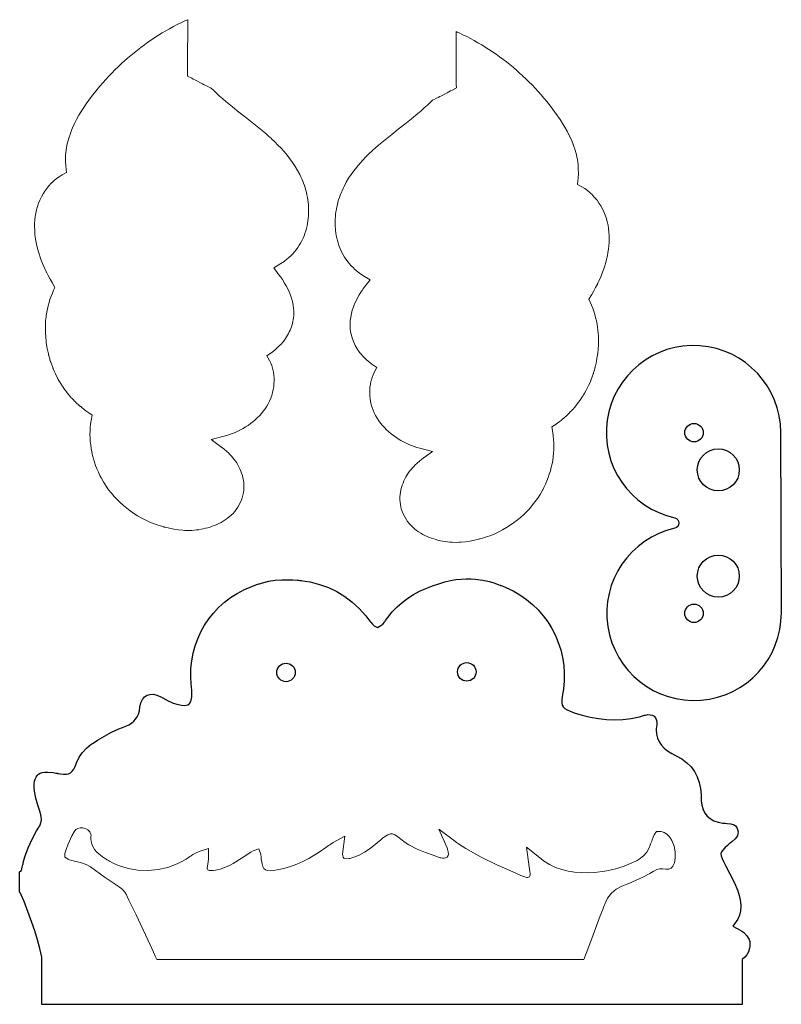
# Model space of a CAD drawing. Units: millimetres. Extents: x 6 to 913, y 6 to 1179.
import ezdxf

# ---------------------------------------------------------------- set-up
doc = ezdxf.new("R2010")
doc.units = ezdxf.units.MM

msp = doc.modelspace()

# ---------------------------------------------------------------- linework, layer by layer
at = {"lineweight": 0}
for points in [[(211, 1109), (212.8, 1108.1), (214.9, 1107), (217, 1105.9), (221.5, 1103.6), (223.7, 1102.4), (225.8, 1101.3), (227.8, 1100.3), (229.6, 1099.4), (233.9, 1097.1), (234.2, 1097.4), (234.3, 1097.3), (235.1, 1096.4), (236.9, 1094.7), (240.5, 1091.2), (244.2, 1087.8), (247.9, 1084.5), (251.7, 1081.3), (259.4, 1074.9), (267.2, 1068.7), (275.1, 1062.5), (283, 1056.3), (290.9, 1050), (298.7, 1043.5), (302.6, 1040.1), (304.5, 1038.4), (305.4, 1037.5), (305.9, 1037.1), (306.1, 1036.9), (310, 1033.3), (313.7, 1029.5), (317.4, 1025.6), (321, 1021.6), (324.5, 1017.4), (327.9, 1013.2), (331.1, 1008.7), (334.1, 1004.1), (337, 999.3), (339.7, 994.4), (340.9, 991.8), (342.1, 989.2), (343.2, 986.6), (344.2, 983.9), (345.2, 981.2), (346.1, 978.5), (346.9, 975.7), (347.6, 972.9), (348.2, 970), (348.8, 967.2), (349.3, 964.3), (349.6, 961.4), (349.9, 958.5), (350.1, 955.5), (350.2, 952.6), (350.2, 949.6), (350.1, 946.6), (350.1, 946.3), (350.1, 946.1), (350.1, 945.8), (350, 945), (349.8, 942), (349.4, 939.1), (348.9, 936.1), (348.3, 933.1), (347.6, 930.1), (346.7, 927.2), (345.8, 924.2), (344.7, 921.3), (343.5, 918.4), (342.2, 915.6), (340.6, 912.8), (339, 910.1), (337.2, 907.4), (335.3, 904.8), (333.3, 902.4), (331.2, 900), (329, 897.7), (326.7, 895.5), (326.2, 895.1), (325.7, 894.7), (324.8, 893.9), (321.1, 891), (317.2, 888.3), (308.6, 883.2), (314.9, 875.1), (317.2, 872), (318.3, 870.4), (318.8, 869.6), (319.1, 869.2), (319.2, 869.1), (319.3, 868.9), (319.6, 868.5), (321.6, 865.2), (323.6, 861.8), (325.4, 858.3), (327.1, 854.6), (328.6, 850.9), (329.9, 847), (330.9, 843), (331.7, 838.9), (332.3, 834.7), (332.5, 832.5), (332.5, 830.4), (332.5, 828.2), (332.4, 826), (332.2, 823.9), (331.9, 821.7), (331.5, 819.5), (331, 817.4), (330.4, 815.2), (329.7, 813.1), (329, 811), (328.2, 808.9), (327.2, 806.9), (326.2, 804.9), (325.2, 802.9), (324, 801), (322.8, 799.2), (321.5, 797.3), (320.8, 796.5), (320.5, 796), (320.2, 795.7), (319.3, 794.6), (317.4, 792.4), (315.3, 790.3), (313.2, 788.3), (311.1, 786.4), (308.9, 784.6), (306.6, 782.9), (300.6, 778.6), (303.7, 772.8), (305.1, 769.9), (306.3, 766.9), (306.8, 765.4), (307.6, 762.2), (308.3, 758.9), (308.8, 755.5), (309, 752.1), (309.1, 748.6), (308.9, 745.2), (308.6, 741.7), (308.1, 738.2), (307.3, 734.8), (306.9, 733.1), (306.3, 731.4), (305.1, 728), (303.7, 724.7), (302.1, 721.5), (300.3, 718.4), (298.3, 715.5), (296.2, 712.6), (294, 709.8), (291.6, 707.2), (289.1, 704.6), (286.5, 702.2), (283.8, 699.9), (281, 697.8), (278.1, 695.7), (275.2, 693.8), (272.2, 692), (269.1, 690.3), (265.9, 688.8), (262.7, 687.3), (259.5, 686), (256.2, 684.8), (252.9, 683.7), (249.6, 682.7), (234.3, 678.7), (245.4, 670.7), (249.3, 667.8), (253, 664.6), (254.9, 662.9), (256.6, 661.1), (258.4, 659.2), (260, 657.2), (261.7, 655.2), (263.2, 653.1), (264.6, 650.9), (266, 648.6), (267.2, 646.2), (268.4, 643.8), (269.5, 641.3), (270.4, 638.7), (271.3, 636), (272, 633.3), (272.5, 630.5), (272.9, 627.6), (273.1, 624.7), (273.1, 621.6), (273, 618.6), (272.6, 615.6), (272, 612.6), (271.2, 609.6), (270.2, 606.6), (268.9, 603.7), (267.5, 600.9), (265.9, 598.2), (264.1, 595.7), (262.2, 593.2), (260.2, 590.9), (258, 588.7), (255.7, 586.7), (253.4, 584.8), (250.9, 583.2), (248.5, 581.6), (245.9, 580.1), (243.4, 578.8), (240.8, 577.6), (238.2, 576.5), (235.5, 575.5), (232.9, 574.6), (230.2, 573.8), (227.5, 573.1), (224.8, 572.4), (222.1, 571.9), (219.4, 571.5), (216.7, 571.2), (213.9, 570.9), (211.2, 570.7), (205.7, 570.6), (203, 570.7), (200.3, 570.8), (195, 571.4), (189.8, 572.1), (184.6, 573.1), (179.6, 574.3), (178.3, 574.6), (178, 574.7), (177.8, 574.7), (177.7, 574.7), (177.6, 574.8), (177.5, 574.8), (175, 575.5), (170, 577.1), (165.1, 578.9), (160.3, 580.9), (155.6, 583.1), (151, 585.5), (146.5, 588.1), (142.1, 590.9), (137.8, 593.8), (133.7, 597), (129.7, 600.3), (125.9, 603.7), (122.2, 607.4), (118.7, 611.1), (115.4, 615.1), (112.2, 619.1), (109.2, 623.3), (106.4, 627.7), (103.9, 632.1), (103.6, 632.7), (103.3, 633.1), (102.8, 634.1), (101.8, 636), (100, 639.9), (98.3, 643.8), (96.7, 647.8), (95.4, 651.8), (94.1, 655.9), (93.1, 660), (92.2, 664.1), (91.4, 668.3), (90.8, 672.4), (90.4, 676.6), (90.1, 680.7), (90, 684.9), (90.1, 689), (90.3, 693.1), (90.7, 697.2), (91.2, 701.3), (92.4, 708), (88.5, 710.6), (85.1, 712.9), (84.6, 713.2), (84.5, 713.3), (84.5, 713.3), (84.5, 713.4), (84.4, 713.5), (84.1, 713.6), (83.9, 713.9), (83.5, 714.2), (82.6, 714.9), (80.6, 716.5), (79.7, 717.3), (78.9, 718), (78.6, 718.2), (78.3, 718.4), (78.2, 718.5), (78.1, 718.6), (78, 718.7), (77.7, 718.9), (77.3, 719.2), (76.9, 719.6), (75.9, 720.5), (75.5, 720.8), (75.2, 721.1), (75, 721.2), (74.9, 721.3), (74.7, 721.5), (74.4, 721.8), (73.5, 722.7), (72.7, 723.6), (72.3, 723.9), (72.2, 724.1), (72.1, 724.1), (72, 724.3), (71.8, 724.5), (71.5, 724.7), (71.2, 725.1), (70.4, 725.9), (68.6, 727.7), (67.7, 728.6), (67, 729.3), (66.8, 729.6), (66.6, 729.8), (66.5, 729.9), (66.4, 730), (66.4, 730), (66.2, 730.2), (66, 730.5), (65.8, 730.8), (65.1, 731.6), (64.4, 732.6), (62.8, 734.6), (62.1, 735.5), (61.8, 735.8), (61.6, 736.1), (61.5, 736.3), (61.4, 736.4), (61.4, 736.5), (61.2, 736.7), (60.9, 737.1), (60.1, 738.1), (59.4, 739), (59.1, 739.3), (59, 739.5), (58.9, 739.6), (58.8, 739.8), (58.6, 740.2), (58.3, 740.6), (57.6, 741.7), (57.3, 742.2), (57, 742.6), (56.9, 742.9), (56.8, 743), (56.7, 743.1), (56.6, 743.3), (56.4, 743.6), (56.2, 743.9), (55.6, 744.8), (55, 745.9), (53.6, 748), (53.1, 748.9), (52.9, 749.2), (52.7, 749.5), (52.6, 749.7), (52.5, 749.8), (52.5, 749.8), (52.4, 750), (52.2, 750.3), (51.9, 751.1), (48.8, 757.2), (47.3, 760.3), (46.1, 763.5), (45.9, 763.9), (45.8, 764.2), (45.7, 764.5), (45.6, 764.7), (45.3, 765.6), (44.9, 766.6), (44, 768.9), (43.6, 770), (43.3, 770.9), (43.1, 771.2), (43.1, 771.4), (43, 771.6), (43, 771.6), (43, 771.7), (42.9, 771.9), (42.8, 772.3), (42.7, 772.7), (42.4, 773.7), (42.1, 774.9), (41.4, 777.2), (41.2, 778.2), (41.1, 778.6), (41, 778.9), (40.9, 779.1), (40.9, 779.3), (40.8, 779.5), (40.7, 779.9), (40.5, 780.7), (39.7, 783.9), (39.1, 787.2), (38, 793.9), (37.9, 794.3), (37.9, 794.5), (37.8, 794.9), (37.7, 796.6), (37.4, 799.9), (37, 806.6), (36.9, 809.9), (36.9, 813.2), (37, 816.5), (37.2, 819.8), (37.6, 823.1), (37.8, 824.7), (37.9, 825.6), (38, 826.6), (38.6, 830.5), (39.4, 834.4), (40.3, 838.2), (41.3, 842), (42.4, 845.7), (43.7, 849.4), (45.2, 853), (46.7, 856.6), (48.3, 860), (44.8, 865.9), (42.5, 869.9), (40.3, 874), (38.2, 878.1), (37.9, 878.6), (37.8, 878.8), (37.7, 879), (37.5, 879.5), (36.7, 881.3), (35, 884.9), (33.5, 888.6), (32, 892.3), (30.6, 896.1), (29.4, 899.9), (28.2, 903.7), (27.2, 907.7), (26.3, 911.6), (25.6, 915.6), (24.9, 919.6), (24.5, 923.7), (24.2, 927.8), (24.1, 931.9), (24.1, 936), (24.4, 940.1), (24.8, 944.2), (25.5, 948.2), (26.4, 952.3), (27.5, 956.3), (28.9, 960.2), (30.4, 964), (32.2, 967.7), (34.1, 971.2), (36.3, 974.6), (38.6, 977.9), (41.1, 981), (43.8, 984), (44.2, 984.3), (44.4, 984.5), (44.5, 984.6), (44.9, 985), (45.6, 985.7), (47.1, 987), (50.1, 989.5), (53.3, 991.8), (56.7, 993.9), (62, 996.8), (61.1, 1004.7), (60.8, 1009.9), (60.9, 1015.2), (61, 1017.8), (61.2, 1020.4), (61.6, 1023.3), (62, 1026.3), (62.6, 1029.2), (63.2, 1032.1), (64, 1034.9), (64.8, 1037.7), (66.6, 1043.2), (67.6, 1045.9), (67.8, 1046.6), (68, 1046.9), (68, 1047.1), (68.1, 1047.3), (69.2, 1050), (71.6, 1055.1), (74.1, 1060), (76.8, 1064.9), (79.6, 1069.5), (82.5, 1074.1), (85.6, 1078.6), (88.7, 1082.9), (91.9, 1087.2), (95.1, 1091.4), (98.4, 1095.5), (101.8, 1099.5), (105.2, 1103.5), (108.7, 1107.5), (112.3, 1111.4), (115.9, 1115.2), (119.6, 1118.9), (123.4, 1122.6), (127.2, 1126.2), (127.4, 1126.5), (127.9, 1126.9), (128.8, 1127.7), (130.7, 1129.5), (134.6, 1132.8), (138.5, 1136.2), (142.5, 1139.4), (146.5, 1142.6), (150.6, 1145.8), (154.7, 1148.8), (158.8, 1151.8), (163, 1154.7), (167.3, 1157.5), (171.6, 1160.3), (175.9, 1163), (180.3, 1165.5), (184.7, 1168), (189.2, 1170.5), (193.7, 1172.8), (198.2, 1175), (202.8, 1177.2), (205.1, 1178.2), (206.2, 1178.7), (206.3, 1178.7), (206.3, 1178.7), (206.3, 1178.7), (206.3, 1178.7), (206.3, 1178.7), (206.3, 1178.6), (206.4, 1178.4), (206.4, 1178.3), (206.4, 1178.3), (206.4, 1178.3), (206.4, 1178.1), (206.4, 1177.6), (206.4, 1176.9), (206.4, 1175.9), (206.4, 1174.7), (206.4, 1173.3), (206.4, 1171.7), (206.4, 1170), (206.4, 1168), (206.3, 1166), (206.3, 1163.7), (206.3, 1161.4), (206.3, 1159), (206.3, 1153.9), (206.2, 1148.7), (206.2, 1138), (206.2, 1132.8), (206.1, 1130.3), (206.1, 1127.9), (206.1, 1125.6), (206.1, 1123.5), (206.1, 1121.4), (206.1, 1119.5), (206.1, 1117.8), (206.1, 1116.2), (206, 1111.6)], [(521, 1094.8), (519.1, 1093.9), (517.1, 1092.8), (515, 1091.7), (510.5, 1089.3), (508.3, 1088.2), (506.2, 1087.1), (504.2, 1086.1), (502.4, 1085.1), (498.1, 1082.9), (497.8, 1083.2), (497.7, 1083.1), (496.8, 1082.2), (495.1, 1080.5), (491.5, 1077), (487.8, 1073.6), (484.1, 1070.3), (480.3, 1067), (472.6, 1060.7), (464.8, 1054.5), (456.9, 1048.3), (449, 1042.1), (441.1, 1035.8), (433.3, 1029.3), (429.4, 1025.9), (427.5, 1024.2), (426.6, 1023.3), (426.1, 1022.9), (425.9, 1022.7), (422, 1019), (418.3, 1015.3), (414.6, 1011.4), (411, 1007.4), (407.5, 1003.2), (404.1, 998.9), (400.9, 994.5), (397.8, 989.9), (395, 985.1), (392.3, 980.2), (391.1, 977.6), (389.9, 975), (388.8, 972.4), (387.8, 969.7), (386.8, 967), (385.9, 964.2), (385.1, 961.5), (384.4, 958.7), (383.7, 955.8), (383.2, 953), (382.7, 950.1), (382.3, 947.2), (382.1, 944.2), (381.9, 941.3), (381.8, 938.4), (381.8, 935.4), (381.9, 932.4), (381.9, 932.1), (381.9, 931.9), (381.9, 931.6), (382, 930.8), (382.2, 927.8), (382.6, 924.8), (383.1, 921.9), (383.7, 918.9), (384.4, 915.9), (385.2, 912.9), (386.2, 910), (387.3, 907.1), (388.5, 904.2), (389.8, 901.4), (391.4, 898.6), (393, 895.9), (394.8, 893.2), (396.7, 890.6), (398.7, 888.1), (400.8, 885.8), (403, 883.5), (405.3, 881.3), (405.8, 880.8), (406.3, 880.5), (407.2, 879.7), (410.9, 876.8), (414.8, 874.1), (423.4, 868.9), (417.1, 860.9), (414.8, 857.8), (413.7, 856.2), (413.2, 855.4), (412.9, 855), (412.8, 854.9), (412.7, 854.7), (412.4, 854.3), (410.3, 851), (408.4, 847.6), (406.6, 844.1), (404.9, 840.4), (403.4, 836.7), (402.1, 832.8), (401.1, 828.8), (400.2, 824.7), (399.7, 820.5), (399.5, 818.3), (399.5, 816.2), (399.5, 814), (399.6, 811.8), (399.8, 809.7), (400.1, 807.5), (400.5, 805.3), (401, 803.2), (401.6, 801), (402.3, 798.9), (403, 796.8), (403.8, 794.7), (404.8, 792.7), (405.7, 790.7), (406.8, 788.7), (408, 786.8), (409.2, 784.9), (410.5, 783.1), (411.2, 782.2), (411.5, 781.8), (411.8, 781.5), (412.7, 780.4), (414.6, 778.2), (416.7, 776.1), (418.7, 774.1), (420.9, 772.2), (423.1, 770.4), (425.4, 768.6), (431.4, 764.4), (428.3, 758.6), (426.9, 755.7), (425.7, 752.7), (425.2, 751.2), (424.3, 748), (423.7, 744.7), (423.2, 741.3), (423, 737.9), (422.9, 734.4), (423, 731), (423.4, 727.5), (423.9, 724), (424.7, 720.6), (425.1, 718.9), (425.7, 717.1), (426.9, 713.8), (428.3, 710.5), (429.9, 707.3), (431.7, 704.2), (433.7, 701.2), (435.8, 698.4), (438, 695.6), (440.4, 693), (442.9, 690.4), (445.5, 688), (448.2, 685.7), (451, 683.6), (453.9, 681.5), (456.8, 679.6), (459.8, 677.8), (462.9, 676.1), (466.1, 674.6), (469.3, 673.1), (472.5, 671.8), (475.8, 670.5), (479.1, 669.4), (482.4, 668.5), (497.7, 664.4), (486.6, 656.5), (482.7, 653.6), (479, 650.4), (477.1, 648.7), (475.4, 646.9), (473.6, 645), (472, 643), (470.3, 641), (468.8, 638.9), (467.4, 636.6), (466, 634.4), (464.7, 632), (463.6, 629.6), (462.5, 627), (461.6, 624.5), (460.7, 621.8), (460, 619.1), (459.5, 616.3), (459.1, 613.4), (458.9, 610.4), (458.9, 607.4), (459, 604.4), (459.4, 601.4), (460, 598.3), (460.8, 595.3), (461.8, 592.4), (463, 589.5), (464.5, 586.7), (466.1, 584), (467.9, 581.4), (469.8, 579), (471.8, 576.7), (474, 574.5), (476.3, 572.5), (478.6, 570.6), (481.1, 568.9), (483.5, 567.4), (486.1, 565.9), (488.6, 564.6), (491.2, 563.4), (493.8, 562.3), (496.5, 561.3), (499.1, 560.4), (501.8, 559.6), (504.5, 558.8), (507.2, 558.2), (509.9, 557.7), (512.6, 557.3), (515.3, 557), (518.1, 556.7), (520.8, 556.5), (526.3, 556.4), (529, 556.5), (531.7, 556.6), (537, 557.2), (542.2, 557.9), (547.4, 558.9), (552.4, 560.1), (553.7, 560.4), (554, 560.5), (554.2, 560.5), (554.3, 560.5), (554.4, 560.6), (554.5, 560.6), (557, 561.3), (562, 562.9), (566.9, 564.7), (571.7, 566.7), (576.4, 568.9), (581, 571.3), (585.5, 573.9), (589.9, 576.7), (594.1, 579.6), (598.3, 582.8), (602.3, 586.1), (606.1, 589.5), (609.8, 593.2), (613.3, 596.9), (616.6, 600.9), (619.8, 604.9), (622.8, 609.1), (625.6, 613.5), (628.1, 617.9), (628.4, 618.5), (628.7, 618.9), (629.2, 619.9), (630.2, 621.8), (632, 625.7), (633.7, 629.6), (635.2, 633.6), (636.6, 637.6), (637.9, 641.7), (638.9, 645.8), (639.8, 649.9), (640.6, 654), (641.2, 658.2), (641.6, 662.4), (641.9, 666.5), (642, 670.7), (641.9, 674.8), (641.7, 678.9), (641.3, 683), (640.8, 687), (639.6, 693.8), (643.5, 696.4), (646.9, 698.7), (647.4, 699), (647.5, 699.1), (647.5, 699.1), (647.5, 699.1), (647.6, 699.2), (647.8, 699.4), (648.1, 699.7), (648.5, 700), (649.4, 700.7), (651.4, 702.3), (652.3, 703.1), (653.1, 703.7), (653.4, 704), (653.7, 704.2), (653.8, 704.3), (653.9, 704.3), (654, 704.4), (654.2, 704.7), (654.6, 705), (655.1, 705.4), (656.1, 706.3), (656.5, 706.6), (656.8, 706.9), (657, 707), (657.1, 707.1), (657.3, 707.3), (657.6, 707.6), (658.5, 708.5), (659.3, 709.3), (659.7, 709.7), (659.8, 709.9), (659.9, 709.9), (660, 710.1), (660.2, 710.3), (660.5, 710.5), (660.8, 710.9), (661.6, 711.7), (663.4, 713.5), (664.3, 714.4), (665, 715.1), (665.2, 715.4), (665.4, 715.6), (665.5, 715.7), (665.6, 715.7), (665.6, 715.8), (665.8, 716), (666, 716.3), (666.2, 716.6), (666.9, 717.4), (667.6, 718.4), (669.2, 720.4), (669.9, 721.3), (670.2, 721.6), (670.4, 721.9), (670.5, 722.1), (670.6, 722.2), (670.6, 722.2), (670.8, 722.5), (671.1, 722.9), (671.9, 723.8), (672.6, 724.8), (672.9, 725.1), (673, 725.3), (673.1, 725.4), (673.2, 725.6), (673.4, 726), (673.7, 726.4), (674.4, 727.5), (674.7, 728), (675, 728.4), (675.1, 728.7), (675.2, 728.8), (675.3, 728.9), (675.4, 729.1), (675.6, 729.3), (675.8, 729.7), (676.4, 730.6), (677, 731.6), (678.4, 733.8), (678.9, 734.7), (679.1, 735), (679.3, 735.3), (679.4, 735.5), (679.5, 735.6), (679.5, 735.6), (679.6, 735.7), (679.8, 736.1), (680.1, 736.9), (683.2, 743), (684.7, 746.1), (685.9, 749.3), (686.1, 749.7), (686.2, 750), (686.3, 750.3), (686.4, 750.5), (686.7, 751.4), (687.1, 752.4), (688, 754.7), (688.4, 755.8), (688.7, 756.7), (688.9, 757), (688.9, 757.2), (689, 757.3), (689, 757.4), (689, 757.5), (689.1, 757.7), (689.2, 758.1), (689.3, 758.5), (689.6, 759.5), (689.9, 760.7), (690.6, 763), (690.8, 764), (690.9, 764.4), (691, 764.7), (691.1, 764.9), (691.1, 765), (691.2, 765.2), (691.3, 765.6), (691.5, 766.5), (692.3, 769.7), (692.9, 773), (694, 779.7), (694.1, 780.1), (694.1, 780.3), (694.2, 780.7), (694.3, 782.4), (694.6, 785.7), (695, 792.4), (695.1, 795.7), (695.1, 799), (695, 802.3), (694.8, 805.6), (694.4, 808.9), (694.2, 810.5), (694.1, 811.4), (694, 812.4), (693.4, 816.3), (692.6, 820.1), (691.7, 824), (690.7, 827.8), (689.6, 831.5), (688.3, 835.2), (686.8, 838.8), (685.3, 842.4), (683.6, 845.8), (687.2, 851.7), (689.5, 855.7), (691.7, 859.8), (693.8, 863.9), (694.1, 864.4), (694.2, 864.6), (694.3, 864.8), (694.5, 865.3), (695.3, 867.1), (697, 870.7), (698.5, 874.4), (700, 878.1), (701.4, 881.9), (702.6, 885.7), (703.8, 889.5), (704.8, 893.4), (705.7, 897.4), (706.4, 901.4), (707.1, 905.4), (707.5, 909.5), (707.8, 913.6), (707.9, 917.7), (707.9, 921.8), (707.6, 925.9), (707.2, 930), (706.5, 934), (705.6, 938.1), (704.5, 942.1), (703.1, 946), (701.6, 949.8), (699.8, 953.4), (697.9, 957), (695.7, 960.4), (693.4, 963.7), (690.9, 966.8), (688.1, 969.8), (687.8, 970.1), (687.6, 970.3), (687.5, 970.4), (687.1, 970.8), (686.4, 971.4), (684.9, 972.8), (681.9, 975.3), (678.7, 977.6), (675.3, 979.7), (670, 982.6), (670.9, 990.5), (671.2, 995.7), (671.1, 1001), (671, 1003.6), (670.8, 1006.2), (670.4, 1009.1), (670, 1012.1), (669.4, 1015), (668.8, 1017.9), (668, 1020.7), (667.2, 1023.5), (665.4, 1029), (664.4, 1031.7), (664.2, 1032.3), (664, 1032.7), (664, 1032.8), (663.9, 1033.1), (662.8, 1035.7), (660.4, 1040.9), (657.9, 1045.8), (655.2, 1050.7), (652.4, 1055.3), (649.5, 1059.9), (646.4, 1064.4), (643.3, 1068.7), (640.1, 1073), (636.9, 1077.2), (633.6, 1081.3), (630.2, 1085.3), (626.8, 1089.3), (623.3, 1093.3), (619.7, 1097.1), (616.1, 1101), (612.4, 1104.7), (608.6, 1108.4), (604.8, 1112), (604.6, 1112.3), (604.1, 1112.7), (603.2, 1113.5), (601.3, 1115.2), (597.4, 1118.6), (593.5, 1122), (589.5, 1125.2), (585.5, 1128.4), (581.4, 1131.6), (577.3, 1134.6), (573.2, 1137.6), (569, 1140.5), (564.7, 1143.3), (560.4, 1146.1), (556.1, 1148.7), (551.7, 1151.3), (547.3, 1153.8), (542.8, 1156.2), (538.3, 1158.6), (533.8, 1160.8), (529.2, 1162.9), (526.9, 1164), (525.8, 1164.5), (525.7, 1164.5), (525.7, 1164.5), (525.7, 1164.5), (525.7, 1164.5), (525.7, 1164.5), (525.7, 1164.4), (525.6, 1164.2), (525.6, 1164.1), (525.6, 1164.1), (525.6, 1164.1), (525.6, 1163.9), (525.6, 1163.4), (525.6, 1162.7), (525.6, 1161.7), (525.6, 1160.5), (525.6, 1159.1), (525.6, 1157.5), (525.6, 1155.7), (525.6, 1153.8), (525.7, 1151.7), (525.7, 1149.5), (525.7, 1147.2), (525.7, 1144.8), (525.7, 1139.7), (525.7, 1134.4), (525.8, 1123.8), (525.8, 1118.6), (525.8, 1116.1), (525.9, 1113.7), (525.9, 1111.4), (525.9, 1109.2), (525.9, 1107.2), (525.9, 1105.3), (525.9, 1103.6), (525.9, 1102), (526, 1097.4)], [(167.7, 63.8), (165.7, 68.3), (161.6, 77.2), (144.9, 112.7), (136.4, 130.4), (134.2, 134.8), (133.7, 135.9), (133.3, 136.6), (133.2, 136.9), (132.6, 138.1), (129.6, 142.3), (127.7, 144), (126.7, 144.8), (126.4, 145), (125.6, 145.6), (123.6, 147), (106.9, 158.2), (90.6, 169.9), (85.3, 173), (79.7, 175), (68.2, 177.7), (65.7, 178.4), (64, 179), (60.1, 181.5), (60.2, 186.1), (60.8, 188.1), (61.8, 190.7), (63.8, 196.2), (68.4, 206.8), (71.2, 211.8), (73.2, 214.3), (75.6, 215.8), (78.3, 216.6), (81.4, 216.4), (84.7, 215.5), (87.6, 214), (89.9, 211.9), (91, 209.1), (91.2, 207.4), (91.1, 206.7), (91.1, 205.4), (91.1, 202.9), (91.8, 198.3), (93.3, 194.2), (95.5, 190.7), (98.1, 187.5), (104.7, 182), (108.4, 179.6), (110.3, 178.4), (111.3, 177.8), (112, 177.4), (113.3, 176.7), (118.5, 173.9), (124, 171.6), (135.3, 168.1), (147.1, 166.1), (159.1, 165.7), (171.1, 166.8), (182.8, 169.4), (193.9, 173.5), (199.3, 176.2), (204.4, 179.2), (209, 182.4), (210.2, 183.2), (212.5, 184.7), (217.2, 187.2), (222.2, 189.2), (230.9, 191.7), (231.2, 180), (230.8, 175.4), (229.9, 171.1), (229.5, 168.3), (230.2, 166.5), (231.8, 165.6), (234.3, 165.5), (235.2, 165.6), (236.6, 165.7), (239.3, 166.1), (244.8, 167.4), (250.1, 169.2), (255.2, 171.4), (260.4, 174.2), (271.1, 180.6), (281.5, 187.6), (284.2, 189.1), (291, 191.6), (293.2, 184.6), (293.7, 181.6), (293.8, 179.6), (294, 177.4), (294.7, 173.5), (295.6, 170.4), (297, 168.1), (298.9, 166.5), (301.3, 165.6), (304.4, 165.3), (308.2, 165.5), (312.8, 166.3), (320.8, 168.1), (328.5, 170.4), (336, 173.2), (343.3, 176.4), (350.4, 180), (364, 188.2), (370.6, 192.9), (373.8, 195.3), (374.6, 195.8), (374.8, 196), (375.3, 196.4), (379.3, 199), (393.2, 206.5), (390.6, 185), (390.8, 183), (391.3, 181.5), (392.2, 180.5), (393.4, 179.8), (396.7, 179.5), (398.6, 179.8), (399.7, 180.1), (401.7, 180.6), (409.4, 183.5), (416.7, 187.4), (423.5, 191.9), (429.9, 197), (430.3, 197.3), (431, 197.9), (432.7, 199.3), (435.6, 201.9), (438.2, 204), (440.5, 205.8), (444.3, 208.3), (447.3, 209.5), (450, 209.5), (452.8, 208.3), (456, 206.1), (460, 202.9), (465, 199.2), (469.6, 196.2), (479.2, 191.1), (489.2, 187), (499.4, 183.4), (504.5, 181.7), (506.9, 180.9), (507.4, 180.8), (509.4, 180.3), (511.3, 180.2), (513.2, 180.6), (515, 181.7), (516.3, 183.6), (516.7, 185.6), (516.4, 187.7), (515.9, 189.9), (515.6, 190.7), (515.6, 190.8), (515.3, 191.3), (515, 192.5), (505.2, 214.9), (525.3, 199.8), (525.4, 199.7), (526.3, 199.1), (528.5, 197.6), (537.3, 192), (555.4, 181.7), (574.1, 172.4), (593.2, 163.9), (602.8, 159.9), (605.2, 158.9), (605.9, 158.6), (606.2, 158.5), (607.3, 158.1), (609.3, 157.5), (610.8, 157.4), (612, 157.6), (612.9, 158.2), (613.4, 159.1), (613.7, 160.5), (613.7, 162.3), (613.4, 164.5), (612.6, 170), (609.5, 193.6), (623, 182.7), (624.3, 181.6), (624.8, 181.2), (626.4, 179.8), (629.8, 177.2), (636.7, 172.8), (643.9, 169.4), (651.3, 166.7), (659, 164.9), (666.7, 163.7), (674.7, 163.1), (682.7, 163), (690.5, 163.4), (702.5, 164.7), (714.2, 167.1), (725.6, 170.7), (736.8, 175.5), (739.5, 176.9), (741, 177.6), (743.7, 179.3), (748.6, 183), (752.5, 187.4), (755.5, 192.7), (756.6, 195.8), (756.8, 196.3), (756.8, 196.5), (756.9, 196.8), (757.4, 198.1), (758.4, 200.7), (759.1, 202.2), (760.3, 205.2), (761.5, 208.3), (764.3, 212.2), (769.8, 212), (773.3, 210.8), (776.5, 208.8), (779.2, 206), (780.4, 204.4), (782.3, 201.3), (785.1, 194.6), (786.5, 187.8), (786.4, 180.7), (785.8, 177), (785.4, 175.2), (785.1, 173.9), (783.7, 170.8), (781.6, 168.5), (778.8, 167.2), (775.1, 167.3), (771.5, 167.8), (768, 167.6), (764.7, 166.7), (761.6, 165.3), (760.2, 164.4), (756.2, 162), (748, 157.7), (731.2, 150.3), (722.8, 146.9), (716.1, 143.3), (710.5, 138.5), (706, 132.7), (702.5, 125.7), (702.2, 124.8), (701.5, 123), (700.1, 119.2), (697.3, 111.7), (686, 81.7), (680.3, 66.8), (677.6, 59.9), (671, 59.9), (668, 59.9), (664.4, 59.9), (660.3, 59.9), (655.7, 59.9), (650.6, 59.9), (645.1, 59.9), (632.8, 59.9), (618.8, 59.9), (603.3, 59.9), (586.6, 59.9), (568.6, 59.9), (549.6, 59.9), (529.8, 59.9), (509.2, 59.9), (488.1, 59.9), (444.6, 59.9), (400.5, 59.9), (357.1, 59.9), (336, 59.9), (315.4, 59.9), (295.7, 59.9), (276.8, 59.9), (259, 59.9), (242.3, 59.9), (227, 59.9), (213.2, 59.9), (200.9, 59.9), (195.5, 59.9), (190.5, 59.9), (186, 59.9), (182, 59.9), (178.5, 59.9), (175.6, 59.9), (169.5, 59.9)]]:
    msp.add_lwpolyline(points, close=True, dxfattribs=at)
at = {"linetype": 'ByBlock'}
msp.add_lwpolyline([(912.7, 472.6), (912, 687, 2.087212), (785.9, 585.6, -0.801512), (785.9, 573.2, 2.087212)], format="xyb", close=True, dxfattribs=at)
msp.add_lwpolyline([(866.1, 6.3), (32.8, 6.3), (32.8, 59.9), (32.5, 62.3), (30.5, 72.9), (27.7, 83.3), (24.3, 93.7), (20.6, 103.9), (17.6, 112.3), (11.7, 128.8), (8.1, 136.7), (7.1, 138.7), (6.5, 139.6), (6.3, 140), (6.3, 140), (6.3, 141.2), (6.3, 143.8), (6.3, 147.4), (6.3, 155.7), (6.3, 159.5), (6.3, 162.4), (6.3, 164.1), (6.4, 164.3), (8.6, 165.6), (9.7, 171.6), (9.7, 171.7), (9.9, 172.4), (10.3, 173.8), (11, 176.5), (12.6, 182), (16.4, 192.7), (21, 203.1), (26.5, 213), (28, 215.4), (28.8, 216.6), (29.1, 217.1), (30.2, 218.9), (31.6, 222.4), (32.1, 226.1), (31.9, 229.9), (31.5, 232), (31.2, 233.2), (30.6, 235.3), (28.1, 243.5), (25.7, 251.7), (23.9, 260.1), (23.6, 264.4), (23.7, 268.8), (24.1, 271.9), (24.8, 274.5), (25.8, 276.8), (27.1, 278.8), (28.8, 280.3), (30.8, 281.5), (33.1, 282.4), (35.8, 282.8), (37.3, 282.9), (38.4, 282.9), (40, 282.9), (46.3, 282.2), (49.5, 281.6), (51, 281.4), (51.4, 281.3), (52.4, 281.1), (54.7, 280.8), (58.6, 280.4), (61.9, 280.4), (64.6, 280.9), (66.9, 282), (68.9, 283.8), (70.6, 286.3), (72.3, 289.6), (74, 293.8), (77.1, 300.5), (81.1, 306.3), (85.9, 311.4), (91.5, 315.9), (93, 316.9), (94.9, 318.2), (99, 320.8), (107.2, 325.8), (115.6, 330.3), (124.3, 334.3), (128.8, 336.1), (132.8, 337.6), (136.2, 339.2), (139.3, 341.1), (142, 343.3), (144.3, 345.8), (146.2, 348.7), (147.7, 352), (148.8, 355.8), (149.5, 360.2), (150.6, 365.2), (152.5, 369.3), (154.9, 372.3), (157.9, 374.4), (161.4, 375.4), (165.4, 375.5), (169.7, 374.5), (174.3, 372.5), (176.6, 371.2), (177.4, 370.7), (178.7, 370), (184, 367.2), (186.7, 366), (188.1, 365.4), (188.3, 365.4), (188.8, 365.1), (190.4, 364.5), (193.4, 363.6), (198.7, 362.4), (202.9, 362.2), (206.3, 363.1), (208.7, 365.1), (210.3, 368.3), (211.2, 372.6), (211.2, 378.1), (211, 381.2), (210.8, 382.9), (210.8, 383.4), (210.6, 384.6), (210.4, 387), (209.9, 396.6), (210.1, 406.1), (211.1, 415.4), (212.8, 424.4), (215.2, 433.2), (218.2, 441.7), (221.9, 449.9), (226.3, 457.7), (231.3, 465.2), (236.9, 472.2), (243.1, 478.8), (250, 485), (257.3, 490.6), (265.3, 495.6), (273.7, 500.1), (282.7, 504), (287.4, 505.7), (289.8, 506.5), (291, 506.9), (291.6, 507.1), (295.2, 508.3), (302.7, 510.1), (310.5, 511.2), (318.1, 511.7), (325.2, 511.8), (331.4, 511.6), (336.4, 511.3), (338.4, 511.2), (339.8, 511), (340.8, 510.9), (341.3, 510.9), (341.3, 510.9), (341.7, 510.8), (343.2, 510.6), (346.1, 510.2), (352, 509.2), (363.2, 506.4), (373.8, 502.6), (383.8, 497.8), (393.2, 492), (402.1, 485.2), (410.4, 477.6), (418.1, 468.9), (421.8, 464.3), (423.6, 462), (424.1, 461.3), (426.2, 458.8), (428.3, 457.1), (432.3, 455), (436.2, 457.2), (438.3, 459), (440.4, 461.5), (440.9, 462.3), (441.2, 462.7), (441.8, 463.5), (444.3, 467), (449.7, 473.5), (455.4, 479.5), (461.5, 484.9), (468.1, 489.8), (474.9, 494.3), (482.2, 498.2), (489.8, 501.6), (497.7, 504.6), (505, 507.2), (512.2, 509.3), (519, 510.9), (525.5, 512), (531.7, 512.7), (537.6, 513), (543.1, 513), (548.3, 512.7), (557.6, 511.4), (565.5, 509.6), (571.8, 507.7), (576.5, 505.9), (578.2, 505.3), (578.6, 505.2), (579.2, 505), (580.3, 504.5), (584.8, 502.7), (593.5, 498.6), (601.7, 493.8), (609.4, 488.4), (616.5, 482.5), (623.2, 476), (629.2, 469), (634.7, 461.6), (639.6, 453.7), (643.8, 445.5), (647.3, 437), (650.2, 428.3), (652.3, 419.3), (653.7, 410.1), (654.4, 400.7), (654.2, 391.3), (653.3, 381.8), (652.5, 377), (652.3, 375.9), (652.2, 375.6), (652.1, 375), (651.7, 372.7), (651.3, 368.7), (651.3, 365.4), (652, 362.6), (653.2, 360.4), (655.2, 358.4), (657.9, 356.8), (661.4, 355.2), (663.5, 354.4), (666, 353.6), (675.7, 350.7), (685.3, 348.3), (695, 346.5), (704.7, 345.3), (714.4, 344.9), (724.1, 345.3), (733.9, 346.5), (743.8, 348.7), (748.7, 350.2), (749.7, 350.5), (750.1, 350.6), (750.9, 350.8), (753.9, 351.3), (756.7, 351.2), (759.1, 350.5), (761.2, 349.3), (762.8, 347.5), (763.9, 345.3), (764.5, 342.6), (764.5, 339.5), (764.4, 338.6), (764.2, 337), (763.9, 333.9), (764.2, 328.2), (765.3, 323.2), (767.2, 318.7), (769.9, 314.8), (773.3, 311.2), (777.4, 308), (782.2, 305.1), (787.7, 302.3), (794.4, 298.5), (800.3, 294), (805.2, 289), (809.3, 283.4), (812.6, 277.2), (815, 270.6), (816.6, 263.4), (817.3, 255.8), (817.4, 251.8), (817.4, 248.8), (818.1, 243.3), (819.5, 238.4), (821.7, 234.1), (824.6, 230.5), (828.2, 227.4), (832.5, 225), (837.5, 223.3), (843.2, 222.2), (844.3, 222), (844.8, 222), (845.9, 221.9), (848.2, 221.8), (852.6, 221.4), (856.6, 220.1), (858.2, 218.8), (859.6, 217), (860.7, 214.6), (861.2, 211.8), (861.1, 209.3), (860.4, 207.1), (857.7, 203.2), (853.9, 199.8), (852, 198.2), (850.8, 197.3), (848.7, 195.5), (845.3, 192.5), (842.9, 190), (841.4, 187.8), (840.8, 185.5), (841.1, 183), (842.1, 180), (843.9, 176.3), (846.3, 171.6), (851.6, 161.7), (856.7, 151.7), (861, 141.5), (862.6, 136.1), (863.8, 130.6), (864.2, 127.7), (864.3, 126.4), (864.4, 125.7), (864.5, 122.9), (864.2, 117.5), (863, 112.3), (860.8, 107.6), (855.1, 99.5), (864.4, 94.2), (864.7, 94), (865.7, 93.4), (867.9, 91.7), (871.8, 88), (874.3, 83.7), (875.1, 81.2), (875.4, 78.5), (875.2, 75.5), (874.8, 73), (873.5, 68.9), (871.6, 65.4), (869.1, 62.3), (866.1, 59.9)], close=True, dxfattribs=at)
for centre, radius in [((808.8, 687), 11), ((837.7, 642.7), 25), ((837.7, 516.2), 25), ((808.8, 471.9), 11), ((323.3, 401.5), 11), ((538.4, 402.2), 11)]:
    msp.add_circle(centre, radius, dxfattribs=at)

doc.saveas('drawing.dxf')
